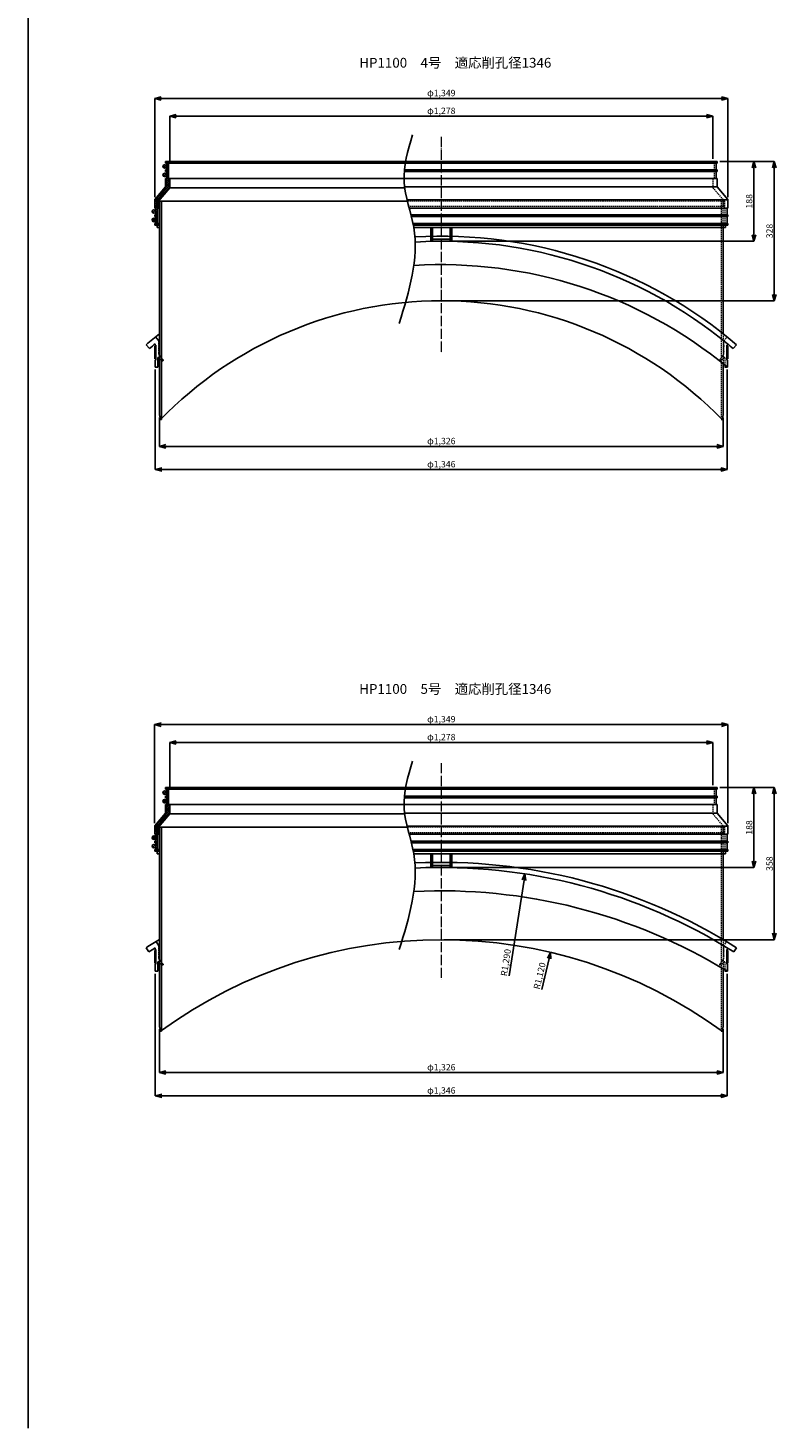
# Model space of a CAD drawing. Units: millimetres. Extents: x 2551 to 25091, y 1613 to 20814.
# Drawn here: x 23331 to 25091, y 12906 to 16201 of the extents above; entities that cross this region are included whole.
import ezdxf

# ---------------------------------------------------------------- set-up
doc = ezdxf.new("R2010")
doc.units = ezdxf.units.MM
doc.linetypes.add('ACAD_ISO04W100', pattern=[30, 24, -3, 0, -3])
doc.linetypes.add('HIDDEN2', pattern=[4.7625, 3.175, -1.5875])
doc.layers.get('Defpoints').update_dxf_attribs({"color": 8})
for name, color, linetype, lineweight in [('gaikei', 7, 'Continuous', 25), ('hasen', 2, 'HIDDEN2', 20), ('hatch', 6, 'Continuous', 9), ('kijun', 1, 'ACAD_ISO04W100', 9), ('sunpo', 4, 'Continuous', 20)]:
    doc.layers.add(name, color=color, linetype=linetype, lineweight=lineweight)
doc.layers.add('寸法線', color=7, linetype='Continuous')
doc.styles.add('DIM', font='romans.shx', dxfattribs={"width": 0.75, "bigfont": 'extfont.shx'})
doc.styles.get("Standard").update_dxf_attribs({"font": 'arial.ttf'})
doc.dimstyles.new('DIM6', dxfattribs={"dimscale": 6, "dimtxt": 2.5, "dimasz": 2.5, "dimexe": 0, "dimexo": 1, "dimgap": 0.3, "dimtad": 1, "dimlunit": 6, "dimtxsty": 'DIM', "dimblk": 'OPEN30', "dimcen": 0, "dimadec": 0, "dimazin": 0, "dimtfac": 1, "dimtmove": 2, "dimatfit": 2, "dimldrblk": 'OPEN30', "dimfxl": 0, "dimarcsym": 0})

# ---------------------------------------------------------------- blocks, each defined once
blk = doc.blocks.new('_Open30')
at = {"color": 0, "linetype": 'ByBlock', "lineweight": -2}
for p, q in [((-1, 0.27), (0, 0)), ((0, 0), (-1, -0.27)), ((0, 0), (-1, 0))]:
    blk.add_line(p, q, dxfattribs=at)
blk = doc.blocks.new('*D613')
at = {"layer": 'Defpoints', "color": 0, "transparency": 16777216}
for p in [(23630.9, 15402.7), (24976.9, 15402.7), (24976.9, 15161.4)]:
    blk.add_point(p, dxfattribs=at)
at = {"layer": 'sunpo', "color": 0, "lineweight": -2, "transparency": 16777216}
for p, q in [((23630.9, 15396.7), (23630.9, 15161.4)), ((24976.9, 15396.7), (24976.9, 15161.4)), ((23645.9, 15161.4), (24961.9, 15161.4))]:
    blk.add_line(p, q, dxfattribs=at)
at = {"layer": 'sunpo', "color": 0, "lineweight": -2, "transparency": 16777216, "xscale": 15, "yscale": 15, "zscale": 15, "rotation": 180}
blk.add_blockref('_Open30', (23630.9, 15161.4), dxfattribs=at)
at = {"layer": 'sunpo', "color": 0, "lineweight": -2, "transparency": 16777216, "xscale": 15, "yscale": 15, "zscale": 15}
blk.add_blockref('_Open30', (24976.9, 15161.4), dxfattribs=at)
at = {"layer": 'sunpo', "color": 0, "transparency": 16777216, "insert": (24303.9, 15172.1), "char_height": 15, "attachment_point": 5, "style": 'DIM'}
blk.add_mtext('φ1,346', dxfattribs=at)
blk = doc.blocks.new('*D1158')
at = {"layer": 'Defpoints', "color": 0, "transparency": 16777216}
for p in [(24952.9, 15886.8), (24303.9, 15558.8), (25087.4, 15558.8)]:
    blk.add_point(p, dxfattribs=at)
at = {"layer": 'sunpo', "color": 0, "lineweight": -2, "transparency": 16777216}
for p, q in [((24958.9, 15886.8), (25087.4, 15886.8)), ((25087.4, 15871.8), (25087.4, 15573.8)), ((24309.9, 15558.8), (25087.4, 15558.8))]:
    blk.add_line(p, q, dxfattribs=at)
at = {"layer": 'sunpo', "color": 0, "lineweight": -2, "transparency": 16777216, "xscale": 15, "yscale": 15, "zscale": 15}
for p, rotation in [((25087.4, 15886.8), 90), ((25087.4, 15558.8), 270)]:
    blk.add_blockref('_Open30', p, dxfattribs=dict(at, rotation=rotation))
at = {"layer": 'sunpo', "color": 0, "transparency": 16777216, "insert": (25078.1, 15722.8), "char_height": 15, "attachment_point": 5, "rotation": 90, "style": 'DIM'}
blk.add_mtext('328', dxfattribs=at)
blk = doc.blocks.new('*D1159')
at = {"layer": 'Defpoints', "color": 0, "transparency": 16777216}
for p in [(23640.9, 15290.2), (24966.9, 15290.2), (24966.9, 15216)]:
    blk.add_point(p, dxfattribs=at)
at = {"layer": 'sunpo', "color": 0, "lineweight": -2, "transparency": 16777216}
for p, q in [((23640.9, 15284.2), (23640.9, 15216)), ((24966.9, 15284.2), (24966.9, 15216)), ((23655.9, 15216), (24951.9, 15216))]:
    blk.add_line(p, q, dxfattribs=at)
at = {"layer": 'sunpo', "color": 0, "lineweight": -2, "transparency": 16777216, "xscale": 15, "yscale": 15, "zscale": 15, "rotation": 180}
blk.add_blockref('_Open30', (23640.9, 15216), dxfattribs=at)
at = {"layer": 'sunpo', "color": 0, "lineweight": -2, "transparency": 16777216, "xscale": 15, "yscale": 15, "zscale": 15}
blk.add_blockref('_Open30', (24966.9, 15216), dxfattribs=at)
at = {"layer": 'sunpo', "color": 0, "transparency": 16777216, "insert": (24303.9, 15226.7), "char_height": 15, "attachment_point": 5, "style": 'DIM'}
blk.add_mtext('φ1,326', dxfattribs=at)
blk = doc.blocks.new('*D1160')
at = {"layer": 'Defpoints', "color": 0, "transparency": 16777216}
for p in [(24942.9, 15993), (23664.9, 15882.8), (24942.9, 15886.8)]:
    blk.add_point(p, dxfattribs=at)
at = {"layer": 'sunpo', "color": 0, "lineweight": -2, "transparency": 16777216}
for p, q in [((23664.9, 15888.8), (23664.9, 15993)), ((23679.9, 15993), (24927.9, 15993)), ((24942.9, 15892.8), (24942.9, 15993))]:
    blk.add_line(p, q, dxfattribs=at)
at = {"layer": 'sunpo', "color": 0, "lineweight": -2, "transparency": 16777216, "xscale": 15, "yscale": 15, "zscale": 15, "rotation": 180}
blk.add_blockref('_Open30', (23664.9, 15993), dxfattribs=at)
at = {"layer": 'sunpo', "color": 0, "lineweight": -2, "transparency": 16777216, "xscale": 15, "yscale": 15, "zscale": 15}
blk.add_blockref('_Open30', (24942.9, 15993), dxfattribs=at)
at = {"layer": 'sunpo', "color": 0, "transparency": 16777216, "insert": (24303.9, 16003.7), "char_height": 15, "attachment_point": 5, "style": 'DIM'}
blk.add_mtext('φ1,278', dxfattribs=at)
blk = doc.blocks.new('*D614')
at = {"layer": 'Defpoints', "color": 0, "transparency": 16777216}
for p in [(24978.4, 16034.9), (23629.5, 15796.8), (24978.4, 15796.8)]:
    blk.add_point(p, dxfattribs=at)
at = {"layer": 'sunpo', "color": 0, "lineweight": -2, "transparency": 16777216}
for p, q in [((23629.5, 15802.8), (23629.5, 16034.9)), ((23644.5, 16034.9), (24963.4, 16034.9)), ((24978.4, 15802.8), (24978.4, 16034.9))]:
    blk.add_line(p, q, dxfattribs=at)
at = {"layer": 'sunpo', "color": 0, "lineweight": -2, "transparency": 16777216, "xscale": 15, "yscale": 15, "zscale": 15, "rotation": 180}
blk.add_blockref('_Open30', (23629.5, 16034.9), dxfattribs=at)
at = {"layer": 'sunpo', "color": 0, "lineweight": -2, "transparency": 16777216, "xscale": 15, "yscale": 15, "zscale": 15}
blk.add_blockref('_Open30', (24978.4, 16034.9), dxfattribs=at)
at = {"layer": 'sunpo', "color": 0, "transparency": 16777216, "insert": (24303.9, 16045.7), "char_height": 15, "attachment_point": 5, "style": 'DIM'}
blk.add_mtext('φ1,349', dxfattribs=at)
blk = doc.blocks.new('*D615')
at = {"layer": 'Defpoints', "color": 0, "transparency": 16777216}
for p in [(24952.9, 15886.8), (24303.9, 15698.8), (25039.6, 15698.8)]:
    blk.add_point(p, dxfattribs=at)
at = {"layer": 'sunpo', "color": 0, "lineweight": -2, "transparency": 16777216}
for p, q in [((24958.9, 15886.8), (25039.6, 15886.8)), ((25039.6, 15871.8), (25039.6, 15713.8)), ((24309.9, 15698.8), (25039.6, 15698.8))]:
    blk.add_line(p, q, dxfattribs=at)
at = {"layer": 'sunpo', "color": 0, "lineweight": -2, "transparency": 16777216, "xscale": 15, "yscale": 15, "zscale": 15}
for p, rotation in [((25039.6, 15886.8), 90), ((25039.6, 15698.8), 270)]:
    blk.add_blockref('_Open30', p, dxfattribs=dict(at, rotation=rotation))
at = {"layer": 'sunpo', "color": 0, "transparency": 16777216, "insert": (25030.3, 15792.8), "char_height": 15, "attachment_point": 5, "rotation": 90, "style": 'DIM'}
blk.add_mtext('188', dxfattribs=at)
blk = doc.blocks.new('*D984')
at = {"layer": 'Defpoints', "color": 0, "transparency": 16777216}
for p in [(23630.9, 13980.6), (24976.9, 13980.6), (24976.9, 13687.7)]:
    blk.add_point(p, dxfattribs=at)
at = {"layer": 'sunpo', "color": 0, "lineweight": -2, "transparency": 16777216}
for p, q in [((23630.9, 13974.6), (23630.9, 13687.7)), ((24976.9, 13974.6), (24976.9, 13687.7)), ((23645.9, 13687.7), (24961.9, 13687.7))]:
    blk.add_line(p, q, dxfattribs=at)
at = {"layer": 'sunpo', "color": 0, "lineweight": -2, "transparency": 16777216, "xscale": 15, "yscale": 15, "zscale": 15, "rotation": 180}
blk.add_blockref('_Open30', (23630.9, 13687.7), dxfattribs=at)
at = {"layer": 'sunpo', "color": 0, "lineweight": -2, "transparency": 16777216, "xscale": 15, "yscale": 15, "zscale": 15}
blk.add_blockref('_Open30', (24976.9, 13687.7), dxfattribs=at)
at = {"layer": 'sunpo', "color": 0, "transparency": 16777216, "insert": (24303.9, 13698.4), "char_height": 15, "attachment_point": 5, "style": 'DIM'}
blk.add_mtext('φ1,346', dxfattribs=at)
blk = doc.blocks.new('*D1195')
at = {"layer": 'Defpoints', "color": 0, "transparency": 16777216}
for p in [(24952.9, 14413.1), (24303.9, 14055.1), (25087.4, 14055.1)]:
    blk.add_point(p, dxfattribs=at)
at = {"layer": 'sunpo', "color": 0, "lineweight": -2, "transparency": 16777216}
for p, q in [((24958.9, 14413.1), (25087.4, 14413.1)), ((25087.4, 14398.1), (25087.4, 14070.1)), ((24309.9, 14055.1), (25087.4, 14055.1))]:
    blk.add_line(p, q, dxfattribs=at)
at = {"layer": 'sunpo', "color": 0, "lineweight": -2, "transparency": 16777216, "xscale": 15, "yscale": 15, "zscale": 15}
for p, rotation in [((25087.4, 14413.1), 90), ((25087.4, 14055.1), 270)]:
    blk.add_blockref('_Open30', p, dxfattribs=dict(at, rotation=rotation))
at = {"layer": 'sunpo', "color": 0, "transparency": 16777216, "insert": (25078.1, 14234.1), "char_height": 15, "attachment_point": 5, "rotation": 90, "style": 'DIM'}
blk.add_mtext('358', dxfattribs=at)
blk = doc.blocks.new('*D1196')
at = {"layer": 'Defpoints', "color": 0, "transparency": 16777216}
for p in [(23640.9, 13850.7), (24966.9, 13850.7), (24966.9, 13742.3)]:
    blk.add_point(p, dxfattribs=at)
at = {"layer": 'sunpo', "color": 0, "lineweight": -2, "transparency": 16777216}
for p, q in [((23640.9, 13844.7), (23640.9, 13742.3)), ((24966.9, 13844.7), (24966.9, 13742.3)), ((23655.9, 13742.3), (24951.9, 13742.3))]:
    blk.add_line(p, q, dxfattribs=at)
at = {"layer": 'sunpo', "color": 0, "lineweight": -2, "transparency": 16777216, "xscale": 15, "yscale": 15, "zscale": 15, "rotation": 180}
blk.add_blockref('_Open30', (23640.9, 13742.3), dxfattribs=at)
at = {"layer": 'sunpo', "color": 0, "lineweight": -2, "transparency": 16777216, "xscale": 15, "yscale": 15, "zscale": 15}
blk.add_blockref('_Open30', (24966.9, 13742.3), dxfattribs=at)
at = {"layer": 'sunpo', "color": 0, "transparency": 16777216, "insert": (24303.9, 13753), "char_height": 15, "attachment_point": 5, "style": 'DIM'}
blk.add_mtext('φ1,326', dxfattribs=at)
blk = doc.blocks.new('*D1197')
at = {"layer": 'Defpoints', "color": 0, "transparency": 16777216}
for p in [(24942.9, 14519.3), (23664.9, 14409.1), (24942.9, 14413.1)]:
    blk.add_point(p, dxfattribs=at)
at = {"layer": 'sunpo', "color": 0, "lineweight": -2, "transparency": 16777216}
for p, q in [((23664.9, 14415.1), (23664.9, 14519.3)), ((23679.9, 14519.3), (24927.9, 14519.3)), ((24942.9, 14419.1), (24942.9, 14519.3))]:
    blk.add_line(p, q, dxfattribs=at)
at = {"layer": 'sunpo', "color": 0, "lineweight": -2, "transparency": 16777216, "xscale": 15, "yscale": 15, "zscale": 15, "rotation": 180}
blk.add_blockref('_Open30', (23664.9, 14519.3), dxfattribs=at)
at = {"layer": 'sunpo', "color": 0, "lineweight": -2, "transparency": 16777216, "xscale": 15, "yscale": 15, "zscale": 15}
blk.add_blockref('_Open30', (24942.9, 14519.3), dxfattribs=at)
at = {"layer": 'sunpo', "color": 0, "transparency": 16777216, "insert": (24303.9, 14530), "char_height": 15, "attachment_point": 5, "style": 'DIM'}
blk.add_mtext('φ1,278', dxfattribs=at)
blk = doc.blocks.new('*D987')
at = {"layer": 'Defpoints', "color": 0, "transparency": 16777216}
for p in [(24978.4, 14561.2), (23629.4, 14323.1), (24978.4, 14323.1)]:
    blk.add_point(p, dxfattribs=at)
at = {"layer": 'sunpo', "color": 0, "lineweight": -2, "transparency": 16777216}
for p, q in [((23629.4, 14329.1), (23629.4, 14561.2)), ((23644.4, 14561.2), (24963.4, 14561.2)), ((24978.4, 14329.1), (24978.4, 14561.2))]:
    blk.add_line(p, q, dxfattribs=at)
at = {"layer": 'sunpo', "color": 0, "lineweight": -2, "transparency": 16777216, "xscale": 15, "yscale": 15, "zscale": 15, "rotation": 180}
blk.add_blockref('_Open30', (23629.4, 14561.2), dxfattribs=at)
at = {"layer": 'sunpo', "color": 0, "lineweight": -2, "transparency": 16777216, "xscale": 15, "yscale": 15, "zscale": 15}
blk.add_blockref('_Open30', (24978.4, 14561.2), dxfattribs=at)
at = {"layer": 'sunpo', "color": 0, "transparency": 16777216, "insert": (24303.9, 14572), "char_height": 15, "attachment_point": 5, "style": 'DIM'}
blk.add_mtext('φ1,349', dxfattribs=at)
blk = doc.blocks.new('*D988')
at = {"layer": 'Defpoints', "color": 0, "transparency": 16777216}
for p in [(24952.9, 14413.1), (24303.9, 14225.1), (25039.6, 14225.1)]:
    blk.add_point(p, dxfattribs=at)
at = {"layer": 'sunpo', "color": 0, "lineweight": -2, "transparency": 16777216}
for p, q in [((24958.9, 14413.1), (25039.6, 14413.1)), ((25039.6, 14398.1), (25039.6, 14240.1)), ((24309.9, 14225.1), (25039.6, 14225.1))]:
    blk.add_line(p, q, dxfattribs=at)
at = {"layer": 'sunpo', "color": 0, "lineweight": -2, "transparency": 16777216, "xscale": 15, "yscale": 15, "zscale": 15}
for p, rotation in [((25039.6, 14413.1), 90), ((25039.6, 14225.1), 270)]:
    blk.add_blockref('_Open30', p, dxfattribs=dict(at, rotation=rotation))
at = {"layer": 'sunpo', "color": 0, "transparency": 16777216, "insert": (25030.3, 14319.1), "char_height": 15, "attachment_point": 5, "rotation": 90, "style": 'DIM'}
blk.add_mtext('188', dxfattribs=at)
blk = doc.blocks.new('*D985')
at = {"layer": 'Defpoints', "color": 0, "transparency": 16777216}
for p in [(24500.8, 14210), (24303.9, 12935.1)]:
    blk.add_point(p, dxfattribs=at)
at = {"layer": 'sunpo', "color": 0, "lineweight": -2, "transparency": 16777216}
blk.add_line((24463.7, 13970), (24498.5, 14195.2), dxfattribs=at)
at = {"layer": 'sunpo', "color": 0, "lineweight": -2, "transparency": 16777216, "xscale": 15, "yscale": 15, "zscale": 15, "rotation": 81.22349899089043}
blk.add_blockref('_Open30', (24500.8, 14210), dxfattribs=at)
at = {"layer": 'sunpo', "color": 0, "transparency": 16777216, "insert": (24457.6, 14001), "char_height": 15, "attachment_point": 5, "rotation": 81.2235, "style": 'DIM'}
blk.add_mtext('R1,290', dxfattribs=at)
blk = doc.blocks.new('*D986')
at = {"layer": 'Defpoints', "color": 0, "transparency": 16777216}
for p in [(24561.1, 14025.2), (24303.9, 12935.1)]:
    blk.add_point(p, dxfattribs=at)
at = {"layer": 'sunpo', "color": 0, "lineweight": -2, "transparency": 16777216}
blk.add_line((24540.6, 13938.2), (24557.7, 14010.6), dxfattribs=at)
at = {"layer": 'sunpo', "color": 0, "lineweight": -2, "transparency": 16777216, "xscale": 15, "yscale": 15, "zscale": 15, "rotation": 76.72560109291508}
blk.add_blockref('_Open30', (24561.1, 14025.2), dxfattribs=at)
at = {"layer": 'sunpo', "color": 0, "transparency": 16777216, "insert": (24537, 13969.6), "char_height": 15, "attachment_point": 5, "rotation": 76.7256, "style": 'DIM'}
blk.add_mtext('R1,120', dxfattribs=at)

msp = doc.modelspace()

# ---------------------------------------------------------------- hatches: boundary and pattern name
at = {"layer": 'hatch'}
h = msp.add_hatch(dxfattribs=at)
h.set_pattern_fill('ANSI37', color=256, style=0)
h.set_pattern_definition([(45, (23629.4402, 15736.7768), (-2.245064, 2.245064), []), (135, (23629.4402, 15736.7768), (-2.245064, -2.245064), [])])
h.paths.add_polyline_path([(23654.94, 15826.777), (23629.44, 15796.756), (23629.44, 15776.777), (23631.44, 15776.777), (23631.44, 15760.777), (23629.44, 15760.777), (23629.44, 15756.777), (23631.44, 15756.777), (23631.44, 15740.777), (23629.44, 15740.777), (23629.44, 15736.777), (23638.44, 15736.777), (23638.44, 15740.777), (23636.44, 15740.777), (23636.44, 15776.777), (23638.44, 15776.777), (23638.44, 15793.449), (23664.94, 15824.648), (23664.94, 15846.777), (23661.94, 15846.777), (23661.94, 15882.777), (23663.44, 15882.777), (23664.94, 15882.777), (23664.94, 15886.777), (23654.94, 15886.777), (23654.94, 15882.777), (23656.94, 15882.777), (23656.94, 15866.777), (23654.94, 15866.777), (23654.94, 15862.777), (23656.94, 15862.777), (23656.94, 15846.777), (23654.94, 15846.777)])
h = msp.add_hatch(dxfattribs=at)
h.set_pattern_fill('ANSI37', color=256, style=0)
h.set_pattern_definition([(45, (23629.4402, 14263.0882), (-2.245064, 2.245064), []), (135, (23629.4402, 14263.0882), (-2.245064, -2.245064), [])])
h.paths.add_polyline_path([(23654.94, 14353.088), (23629.44, 14323.067), (23629.44, 14303.088), (23631.44, 14303.088), (23631.44, 14287.088), (23629.44, 14287.088), (23629.44, 14283.088), (23631.44, 14283.088), (23631.44, 14267.088), (23629.44, 14267.088), (23629.44, 14263.088), (23638.44, 14263.088), (23638.44, 14267.088), (23636.44, 14267.088), (23636.44, 14303.088), (23638.44, 14303.088), (23638.44, 14319.761), (23664.94, 14350.959), (23664.94, 14373.088), (23661.94, 14373.088), (23661.94, 14409.088), (23663.44, 14409.088), (23664.94, 14409.088), (23664.94, 14413.088), (23654.94, 14413.088), (23654.94, 14409.088), (23656.94, 14409.088), (23656.94, 14393.088), (23654.94, 14393.088), (23654.94, 14389.088), (23656.94, 14389.088), (23656.94, 14373.088), (23654.94, 14373.088)])

# ---------------------------------------------------------------- linework, layer by layer
at = {"layer": 'gaikei'}
for p, q in [((23331.388, 20814.126), (23331.388, 12905.879)), ((23654.94, 15886.777), (24220.06, 15886.777)), ((23654.94, 15886.777), (23654.94, 15882.777)), ((23654.94, 15882.777), (23656.94, 15882.777)), ((23656.94, 15882.777), (23656.94, 15866.777)), ((23656.94, 15882.777), (23656.94, 15866.777)), ((23661.94, 15882.777), (23661.94, 15846.777)), ((23664.94, 15886.777), (23664.94, 15882.777)), ((23664.94, 15882.777), (24219.341, 15882.777)), ((24950.94, 15882.777), (24219.308, 15882.777)), ((24952.94, 15886.777), (24220.06, 15886.777)), ((24952.94, 15882.777), (24950.94, 15882.777)), ((24950.94, 15882.777), (24950.94, 15866.777)), ((24950.94, 15882.777), (24950.94, 15866.777)), ((24952.94, 15886.777), (24952.94, 15882.777)), ((23650.112, 15871.948), (23655.769, 15877.605)), ((23650.112, 15851.948), (23655.769, 15857.605)), ((23654.94, 15866.777), (23656.94, 15866.777)), ((23654.94, 15866.777), (23654.94, 15862.777)), ((23654.94, 15862.777), (23656.94, 15862.777)), ((23656.94, 15862.777), (23656.94, 15846.777)), ((24950.94, 15862.777), (24216.759, 15862.777)), ((24950.94, 15866.777), (24217.128, 15866.777)), ((24952.94, 15866.777), (24950.94, 15866.777)), ((24952.94, 15862.777), (24950.94, 15862.777)), ((24950.94, 15862.777), (24950.94, 15846.777)), ((24952.94, 15866.777), (24952.94, 15862.777)), ((23654.94, 15826.777), (23629.458, 15796.777)), ((23664.94, 15824.648), (23638.44, 15793.449)), ((23654.94, 15846.777), (23656.94, 15846.777)), ((23654.94, 15846.777), (23654.94, 15826.777)), ((23664.94, 15846.777), (23664.94, 15824.648)), ((23664.94, 15846.777), (24216.132, 15846.777)), ((23664.94, 15824.648), (24217.786, 15824.648)), ((24950.94, 15846.777), (24216.132, 15846.777)), ((24952.94, 15826.777), (24217.503, 15826.777)), ((24952.94, 15846.777), (24950.94, 15846.777)), ((24952.94, 15846.777), (24952.94, 15826.777)), ((24952.94, 15826.777), (24978.422, 15796.777)), ((23629.44, 15776.777), (23629.44, 15796.777)), ((23638.44, 15793.449), (23638.44, 15776.777)), ((23640.94, 15793.449), (23640.94, 15290.176)), ((23645.44, 15793.449), (23645.44, 15278.94)), ((24978.44, 15796.117), (24224.047, 15796.117)), ((24978.44, 15776.777), (24978.44, 15796.777)), ((23624.612, 15765.948), (23630.269, 15771.605)), ((23624.612, 15745.948), (23630.269, 15751.605)), ((23631.44, 15776.777), (23629.44, 15776.777)), ((23629.44, 15756.777), (23629.44, 15760.777)), ((23629.44, 15760.777), (23631.44, 15760.777)), ((23631.44, 15756.777), (23629.44, 15756.777)), ((23631.44, 15760.777), (23631.44, 15776.777)), ((23631.44, 15740.777), (23631.44, 15756.777)), ((23636.44, 15740.777), (23636.44, 15776.777)), ((24976.44, 15776.777), (24228.339, 15776.777)), ((24978.44, 15760.777), (24232.52, 15760.777)), ((24976.44, 15756.777), (24233.525, 15756.777)), ((24976.44, 15760.777), (24976.44, 15776.777)), ((24976.44, 15776.777), (24978.44, 15776.777)), ((24978.44, 15760.777), (24976.44, 15760.777)), ((24976.44, 15740.777), (24976.44, 15756.777)), ((24976.44, 15756.777), (24978.44, 15756.777)), ((24978.44, 15756.777), (24978.44, 15760.777)), ((23629.44, 15736.777), (23629.44, 15740.777)), ((23629.44, 15740.777), (23631.44, 15740.777)), ((23638.44, 15740.777), (23638.44, 15736.777)), ((24978.44, 15740.777), (24237.186, 15740.777)), ((24278.94, 15730.777), (24282.14, 15730.777)), ((24278.94, 15730.777), (24278.94, 15698.777)), ((24278.94, 15730.777), (24283.44, 15730.777)), ((24283.44, 15730.777), (24283.44, 15698.777)), ((24324.44, 15730.777), (24324.44, 15698.777)), ((24328.94, 15730.777), (24324.44, 15730.777)), ((24328.94, 15730.777), (24328.94, 15698.777)), ((24966.94, 15736.777), (24966.94, 15481.163)), ((24978.44, 15740.777), (24976.44, 15740.777)), ((24978.44, 15736.777), (24978.44, 15740.777)), ((24278.94, 15698.777), (24328.94, 15698.777)), ((24283.44, 15703.277), (24324.44, 15703.277)), ((23617.131, 15446.176), (23609.356, 15455.316)), ((23630.94, 15457.722), (23630.94, 15454.222)), ((23630.94, 15454.222), (23631.94, 15454.222)), ((23638.94, 15464.231), (23631.412, 15473.576)), ((23631.94, 15454.222), (23631.94, 15419.222)), ((23638.94, 15460.722), (23638.94, 15464.231)), ((23638.94, 15455.722), (23638.94, 15458.722)), ((23638.94, 15450.722), (23638.94, 15453.722)), ((24976.94, 15454.222), (24975.94, 15454.222)), ((24975.94, 15454.222), (24975.94, 15419.222)), ((24976.94, 15457.722), (24976.94, 15454.222)), ((24990.749, 15446.176), (24998.524, 15455.316)), ((23629.94, 15451.722), (23629.94, 15421.722)), ((23629.94, 15451.722), (23631.94, 15451.722)), ((23629.94, 15421.722), (23631.94, 15421.722)), ((23636.94, 15424.308), (23636.94, 15402.722)), ((23638.647, 15425.015), (23645.647, 15418.015)), ((23638.94, 15445.722), (23638.94, 15448.722)), ((23638.94, 15440.722), (23638.94, 15443.722)), ((23638.94, 15436.531), (23638.94, 15438.722)), ((23642.07, 15428.071), (23642.147, 15427.981)), ((23643.448, 15426.463), (23649.525, 15419.373)), ((24977.94, 15451.722), (24975.94, 15451.722)), ((24977.94, 15421.722), (24975.94, 15421.722)), ((24977.94, 15451.722), (24977.94, 15421.722)), ((23630.94, 15419.222), (23631.94, 15419.222)), ((23630.94, 15419.222), (23630.94, 15402.722)), ((23630.94, 15402.722), (23636.94, 15402.722)), ((23646.354, 15417.722), (23648.766, 15417.722)), ((24966.94, 15410.838), (24966.94, 15290.209)), ((24976.94, 15402.722), (24970.94, 15402.722)), ((24976.94, 15419.222), (24975.94, 15419.222)), ((24976.94, 15419.222), (24976.94, 15402.722)), ((23643.19, 15278.94), (23640.94, 15290.176)), ((24964.677, 15278.94), (24966.94, 15290.209)), ((23645.44, 15278.94), (23643.422, 15278.94)), ((24962.44, 15278.94), (24964.69, 15278.94)), ((23650.112, 14398.26), (23655.769, 14403.917)), ((23654.94, 14413.088), (24220.06, 14413.088)), ((23654.94, 14413.088), (23654.94, 14409.088)), ((23654.94, 14409.088), (23656.94, 14409.088)), ((23656.94, 14409.088), (23656.94, 14393.088)), ((23656.94, 14409.088), (23656.94, 14393.088)), ((23661.94, 14409.088), (23661.94, 14373.088)), ((23664.94, 14413.088), (23664.94, 14409.088)), ((23664.94, 14409.088), (24219.341, 14409.088)), ((24950.94, 14409.088), (24219.308, 14409.088)), ((24952.94, 14413.088), (24220.06, 14413.088)), ((24952.94, 14409.088), (24950.94, 14409.088)), ((24950.94, 14409.088), (24950.94, 14393.088)), ((24950.94, 14409.088), (24950.94, 14393.088)), ((24952.94, 14413.088), (24952.94, 14409.088)), ((23650.112, 14378.26), (23655.769, 14383.917)), ((23654.94, 14393.088), (23656.94, 14393.088)), ((23654.94, 14393.088), (23654.94, 14389.088)), ((23654.94, 14389.088), (23656.94, 14389.088)), ((23654.94, 14373.088), (23656.94, 14373.088)), ((23654.94, 14373.088), (23654.94, 14353.088)), ((23656.94, 14389.088), (23656.94, 14373.088)), ((23664.94, 14373.088), (23664.94, 14350.959)), ((23664.94, 14373.088), (24216.046, 14373.088)), ((24950.94, 14373.088), (24216.046, 14373.088)), ((24950.94, 14389.088), (24216.759, 14389.088)), ((24950.94, 14393.088), (24217.128, 14393.088)), ((24952.94, 14393.088), (24950.94, 14393.088)), ((24952.94, 14389.088), (24950.94, 14389.088)), ((24950.94, 14389.088), (24950.94, 14373.088)), ((24952.94, 14373.088), (24950.94, 14373.088)), ((24952.94, 14393.088), (24952.94, 14389.088)), ((24952.94, 14373.088), (24952.94, 14353.088)), ((23654.94, 14353.088), (23629.458, 14323.088)), ((23664.94, 14350.959), (23638.44, 14319.761)), ((23664.94, 14350.959), (24218.002, 14350.959)), ((24952.94, 14353.088), (24217.686, 14353.088)), ((24952.94, 14353.088), (24978.422, 14323.088)), ((23629.44, 14303.088), (23629.44, 14323.088)), ((23631.44, 14303.088), (23629.44, 14303.088)), ((23631.44, 14287.088), (23631.44, 14303.088)), ((23636.44, 14267.088), (23636.44, 14303.088)), ((23638.44, 14319.761), (23638.44, 14303.088)), ((23640.94, 14319.761), (23640.94, 13850.652)), ((23645.44, 14319.761), (23645.44, 13839.416)), ((24978.44, 14322.429), (24223.392, 14322.429)), ((24976.44, 14303.088), (24228.339, 14303.088)), ((24976.44, 14287.088), (24976.44, 14303.088)), ((24976.44, 14303.088), (24978.44, 14303.088)), ((24978.44, 14303.088), (24978.44, 14323.088)), ((23624.612, 14292.26), (23630.269, 14297.917)), ((23624.612, 14272.26), (23630.269, 14277.917)), ((23629.44, 14283.088), (23629.44, 14287.088)), ((23629.44, 14287.088), (23631.44, 14287.088)), ((23631.44, 14283.088), (23629.44, 14283.088)), ((23629.44, 14263.088), (23629.44, 14267.088)), ((23629.44, 14267.088), (23631.44, 14267.088)), ((23631.44, 14267.088), (23631.44, 14283.088)), ((23638.44, 14267.088), (23638.44, 14263.088)), ((24978.44, 14287.088), (24232.52, 14287.088)), ((24976.44, 14283.088), (24233.525, 14283.088)), ((24978.44, 14267.088), (24237.186, 14267.088)), ((24978.44, 14287.088), (24976.44, 14287.088)), ((24976.44, 14267.088), (24976.44, 14283.088)), ((24976.44, 14283.088), (24978.44, 14283.088)), ((24978.44, 14267.088), (24976.44, 14267.088)), ((24978.44, 14283.088), (24978.44, 14287.088)), ((24978.44, 14263.088), (24978.44, 14267.088)), ((24278.94, 14257.088), (24282.14, 14257.088)), ((24278.94, 14257.088), (24278.94, 14225.088)), ((24278.94, 14257.088), (24283.44, 14257.088)), ((24283.44, 14257.088), (24283.44, 14225.088)), ((24324.44, 14257.088), (24324.44, 14225.088)), ((24328.94, 14257.088), (24324.44, 14257.088)), ((24328.94, 14257.088), (24328.94, 14225.088)), ((24966.94, 14263.088), (24966.94, 14055.639)), ((24278.94, 14225.088), (24328.94, 14225.088)), ((24283.44, 14229.588), (24324.44, 14229.588)), ((23615.65, 14026.123), (23609.247, 14036.272)), ((23630.94, 14035.62), (23630.94, 14032.12)), ((23638.94, 14040.473), (23632.754, 14050.755)), ((23638.94, 14038.62), (23638.94, 14040.473)), ((23638.94, 14033.62), (23638.94, 14036.62)), ((24976.94, 14035.62), (24976.94, 14032.12)), ((24992.231, 14026.123), (24998.633, 14036.272)), ((23629.94, 14029.62), (23629.94, 13999.62)), ((23629.94, 14029.62), (23631.94, 14029.62)), ((23630.94, 14032.12), (23631.94, 14032.12)), ((23631.94, 14032.12), (23631.94, 13997.12)), ((23631.94, 13999.62), (23631.94, 14029.62)), ((23638.647, 14002.913), (23645.647, 13995.913)), ((23638.94, 14028.62), (23638.94, 14031.62)), ((23638.94, 14023.62), (23638.94, 14026.62)), ((23638.94, 14018.62), (23638.94, 14021.62)), ((23638.94, 14014.429), (23638.94, 14016.62)), ((23642.07, 14005.969), (23642.147, 14005.88)), ((23643.448, 14004.361), (23649.525, 13997.271)), ((24976.94, 14032.12), (24975.94, 14032.12)), ((24975.94, 14032.12), (24975.94, 13997.12)), ((24977.94, 14029.62), (24975.94, 14029.62)), ((24977.94, 14029.62), (24977.94, 13999.62)), ((23629.94, 13999.62), (23631.94, 13999.62)), ((23630.94, 13997.12), (23631.94, 13997.12)), ((23630.94, 13997.12), (23630.94, 13980.62)), ((23630.94, 13980.62), (23636.94, 13980.62)), ((23636.94, 14002.206), (23636.94, 13980.62)), ((23646.354, 13995.62), (23648.766, 13995.62)), ((24966.94, 13986.673), (24966.94, 13850.685)), ((24976.94, 13980.62), (24970.94, 13980.62)), ((24977.94, 13999.62), (24975.94, 13999.62)), ((24976.94, 13997.12), (24975.94, 13997.12)), ((24976.94, 13997.12), (24976.94, 13980.62)), ((23643.19, 13839.416), (23640.94, 13850.652)), ((23645.44, 13839.416), (23643.422, 13839.416)), ((24962.44, 13839.416), (24964.69, 13839.416)), ((24964.677, 13839.416), (24966.94, 13850.685))]:
    msp.add_line(p, q, dxfattribs=at)
at = {"layer": 'gaikei', "ltscale": 3}
for p, q in [((23661.94, 15882.777), (23664.94, 15882.777)), ((23661.94, 15846.777), (23664.94, 15846.777)), ((23640.94, 15793.449), (24224.73, 15793.449)), ((23638.44, 15776.777), (23636.44, 15776.777)), ((23629.44, 15736.777), (23638.44, 15736.777)), ((23636.44, 15740.777), (23638.44, 15740.777)), ((24972.94, 15736.774), (24237.981, 15736.774)), ((24972.94, 15730.774), (24239.008, 15730.774)), ((24978.44, 15736.777), (24969.44, 15736.777)), ((23631.94, 15421.722), (23631.94, 15451.722)), ((24975.94, 15421.722), (24975.94, 15451.722)), ((23645.44, 15278.94), (23643.19, 15278.94)), ((23661.94, 14409.088), (23664.94, 14409.088)), ((23661.94, 14373.088), (23664.94, 14373.088)), ((23638.44, 14303.088), (23636.44, 14303.088)), ((23640.94, 14319.761), (24224.043, 14319.761)), ((23636.44, 14267.088), (23638.44, 14267.088)), ((23629.44, 14263.088), (23638.44, 14263.088)), ((24972.94, 14263.086), (24237.981, 14263.086)), ((24972.94, 14257.086), (24239.008, 14257.086)), ((24978.44, 14263.088), (24969.44, 14263.088)), ((24975.94, 13999.62), (24975.94, 14029.62)), ((23645.44, 13839.416), (23643.19, 13839.416))]:
    msp.add_line(p, q, dxfattribs=at)
for points in [[(23637.94, 15780.449), (23640.94, 15780.449), (23640.94, 15793.449), (23637.94, 15793.449)], [(23634.94, 15730.777), (23640.94, 15730.777), (23640.94, 15736.777), (23634.94, 15736.777)], [(24972.94, 15730.777), (24966.94, 15730.777), (24966.94, 15736.777), (24972.94, 15736.777)], [(23637.94, 14306.761), (23640.94, 14306.761), (23640.94, 14319.761), (23637.94, 14319.761)], [(23634.94, 14257.088), (23640.94, 14257.088), (23640.94, 14263.088), (23634.94, 14263.088)], [(24972.94, 14257.088), (24966.94, 14257.088), (24966.94, 14263.088), (24972.94, 14263.088)]]:
    msp.add_lwpolyline(points, close=True, dxfattribs=at)
at = {"layer": 'gaikei'}
for centre in [(23652.94, 15874.777), (23652.94, 15854.777), (23627.44, 15768.777), (23627.44, 15748.777), (23652.94, 14401.088), (23652.94, 14381.088), (23627.44, 14295.088), (23627.44, 14275.088)]:
    msp.add_circle(centre, 4, dxfattribs=at)
for centre, radius, start, end in [((24303.94, 14638.777), 1072, 49.614053, 93.328705), ((24303.94, 14638.777), 1060, 50.587012, 93.330893), ((24303.94, 14583.777), 1060, 50.587012, 93.501662), ((24303.94, 14638.777), 920, 44.093395, 135.906605), ((24303.94, 14638.777), 1072, 128.204503, 130.385947), ((24303.94, 14638.777), 1060, 129.412988, 130.385947), ((23638.94, 15459.722), 1, 270, 90), ((23638.94, 15454.722), 1, 270, 90), ((24303.94, 14638.777), 1060, 49.614053, 50.587012), ((23637.94, 15424.308), 1, 45, 180), ((23638.94, 15449.722), 1, 270, 90), ((23638.94, 15444.722), 1, 270, 90), ((23638.94, 15439.722), 1, 270, 90), ((23651.94, 15436.531), 13, 180, 220.601295), ((23642.797, 15427.222), 1, 310.601295, 130.601295), ((23648.766, 15418.722), 1, 270, 40.601295), ((23646.354, 15418.722), 1, 225, 270), ((24303.94, 12935.088), 1302, 57.7538, 92.741284), ((24303.94, 12935.088), 1290, 57.7538, 92.736983), ((24303.94, 12880.088), 1290, 58.553282, 92.874592), ((24303.94, 12935.088), 1302, 120.611661, 122.2462), ((24303.94, 12935.088), 1290, 121.446718, 122.2462), ((23638.94, 14037.62), 1, 270, 90), ((24303.94, 12935.088), 1120, 53.84616, 126.15384), ((23637.94, 14002.206), 1, 45, 180), ((23638.94, 14032.62), 1, 270, 90), ((23638.94, 14027.62), 1, 270, 90), ((23638.94, 14022.62), 1, 270, 90), ((23638.94, 14017.62), 1, 270, 90), ((23651.94, 14014.429), 13, 180, 220.601295), ((23642.797, 14005.12), 1, 310.601295, 130.601295), ((23646.354, 13996.62), 1, 225, 270), ((23648.766, 13996.62), 1, 270, 40.601295)]:
    msp.add_arc(centre, radius, start, end, dxfattribs=at)
for points in [[(24236.387, 15948.995), (24225.398, 15912.375), (24203.582, 15839.674), (24262.881, 15693.375), (24228.298, 15581.296), (24204.932, 15505.573)], [(24236.387, 14475.306), (24225.398, 14438.686), (24203.582, 14365.986), (24262.881, 14219.686), (24228.298, 14107.608), (24204.932, 14031.885)]]:
    msp.add_open_spline(points, degree=3, knots=[0, 0, 0, 0, 111.48043608, 221.32033243, 450.10288133, 450.10288133, 450.10288133, 450.10288133], dxfattribs=at)
at = {"layer": 'hasen'}
for p, q in [((24942.94, 15886.777), (24942.94, 15882.777)), ((24945.94, 15882.777), (24945.94, 15846.777)), ((24942.94, 15846.777), (24942.94, 15824.648)), ((24945.94, 15846.777), (24942.94, 15846.777)), ((24942.94, 15824.648), (24969.44, 15793.449)), ((24966.94, 15793.449), (24224.73, 15793.449)), ((24962.44, 15793.449), (24962.44, 15278.94)), ((24966.94, 15736.777), (24966.94, 15793.449)), ((24969.44, 15793.449), (24969.44, 15776.777)), ((24966.94, 15780.449), (24227.371, 15780.449)), ((24969.44, 15776.777), (24971.44, 15776.777)), ((24971.44, 15740.777), (24971.44, 15776.777)), ((24278.94, 15717.769), (24283.44, 15717.769)), ((24328.94, 15717.769), (24324.44, 15717.769)), ((24969.44, 15740.777), (24969.44, 15736.777)), ((24971.44, 15740.777), (24969.44, 15740.777)), ((24966.94, 15481.163), (24966.94, 15410.838)), ((24968.94, 15464.231), (24976.468, 15473.576)), ((24968.94, 15460.722), (24968.94, 15464.231)), ((24968.94, 15455.722), (24968.94, 15458.722)), ((24968.94, 15450.722), (24968.94, 15453.722)), ((24964.432, 15426.463), (24958.355, 15419.373)), ((24969.233, 15425.015), (24962.233, 15418.015)), ((24965.811, 15428.071), (24965.734, 15427.981)), ((24968.94, 15445.722), (24968.94, 15448.722)), ((24968.94, 15440.722), (24968.94, 15443.722)), ((24968.94, 15436.531), (24968.94, 15438.722)), ((24970.94, 15424.308), (24970.94, 15402.722)), ((24961.526, 15417.722), (24959.114, 15417.722)), ((24942.94, 14413.088), (24942.94, 14409.088)), ((24945.94, 14409.088), (24945.94, 14373.088)), ((24942.94, 14373.088), (24942.94, 14350.959)), ((24945.94, 14373.088), (24942.94, 14373.088)), ((24942.94, 14350.959), (24969.44, 14319.761)), ((24966.94, 14319.761), (24224.043, 14319.761)), ((24966.94, 14306.761), (24227.371, 14306.761)), ((24962.44, 14319.761), (24962.44, 13839.416)), ((24966.94, 14263.088), (24966.94, 14319.761)), ((24969.44, 14319.761), (24969.44, 14303.088)), ((24969.44, 14303.088), (24971.44, 14303.088)), ((24971.44, 14267.088), (24971.44, 14303.088)), ((24969.44, 14267.088), (24969.44, 14263.088)), ((24971.44, 14267.088), (24969.44, 14267.088)), ((24278.94, 14244.08), (24283.44, 14244.08)), ((24328.94, 14244.08), (24324.44, 14244.08)), ((24966.94, 14055.639), (24966.94, 13986.673)), ((24968.94, 14040.473), (24975.126, 14050.755)), ((24968.94, 14038.62), (24968.94, 14040.473)), ((24968.94, 14033.62), (24968.94, 14036.62)), ((24964.432, 14004.361), (24958.355, 13997.271)), ((24969.233, 14002.913), (24962.233, 13995.913)), ((24965.811, 14005.969), (24965.734, 14005.88)), ((24968.94, 14028.62), (24968.94, 14031.62)), ((24968.94, 14023.62), (24968.94, 14026.62)), ((24968.94, 14018.62), (24968.94, 14021.62)), ((24968.94, 14014.429), (24968.94, 14016.62)), ((24961.526, 13995.62), (24959.114, 13995.62)), ((24970.94, 14002.206), (24970.94, 13980.62))]:
    msp.add_line(p, q, dxfattribs=at)
for points in [[(24969.94, 15780.449), (24966.94, 15780.449), (24966.94, 15793.449), (24969.94, 15793.449)], [(24969.94, 15780.449), (24966.94, 15780.449), (24966.94, 15793.449), (24969.94, 15793.449)], [(24969.94, 14306.761), (24966.94, 14306.761), (24966.94, 14319.761), (24969.94, 14319.761)], [(24969.94, 14306.761), (24966.94, 14306.761), (24966.94, 14319.761), (24969.94, 14319.761)]]:
    msp.add_lwpolyline(points, close=True, dxfattribs=at)
for centre, radius, start, end in [((24968.94, 15459.722), 1, 90, 270), ((24968.94, 15454.722), 1, 90, 270), ((24959.114, 15418.722), 1, 139.398705, 270), ((24965.083, 15427.222), 1, 49.398705, 229.398705), ((24955.94, 15436.531), 13, 319.398705, 0), ((24968.94, 15449.722), 1, 90, 270), ((24968.94, 15444.722), 1, 90, 270), ((24968.94, 15439.722), 1, 90, 270), ((24969.94, 15424.308), 1, 0, 135), ((24961.526, 15418.722), 1, 270, 315), ((24968.94, 14037.62), 1, 90, 270), ((24965.083, 14005.12), 1, 49.398705, 229.398705), ((24955.94, 14014.429), 13, 319.398705, 0), ((24968.94, 14032.62), 1, 90, 270), ((24968.94, 14027.62), 1, 90, 270), ((24968.94, 14022.62), 1, 90, 270), ((24968.94, 14017.62), 1, 90, 270), ((24969.94, 14002.206), 1, 0, 135), ((24959.114, 13996.62), 1, 139.398705, 270), ((24961.526, 13996.62), 1, 270, 315)]:
    msp.add_arc(centre, radius, start, end, dxfattribs=at)
at = {"layer": 'kijun'}
for p, q in [((24303.94, 15944.496), (24303.94, 15433.911)), ((24303.94, 14470.807), (24303.94, 13960.223))]:
    msp.add_line(p, q, dxfattribs=at)

# ---------------------------------------------------------------- texts
at = {"layer": '寸法線', "char_height": 23.0767, "width": 656.64096, "attachment_point": 1}
for s, insert in [('{\\fMS PMincho|b0|i0|c128|p18;HP1100\u30004号\u3000適応削孔径1346}', (24110.821, 16130.363)), ('{\\fMS PMincho|b0|i0|c128|p18;HP1100\u30005号\u3000適応削孔径1346}', (24110.75, 14656.675))]:
    msp.add_mtext(s, dxfattribs=dict(at, insert=insert))

# ---------------------------------------------------------------- dimensions: what is measured, and where the dimension line sits
at = {"layer": 'sunpo'}
for base, p1, p2, picture, middle in [((24978.44, 16034.93), (23629.458, 15796.777), (24978.44, 15796.777), '*D614', (24303.949, 16045.658)), ((24942.94, 15992.965), (23664.94, 15882.777), (24942.94, 15886.777), '*D1160', (24303.94, 16003.694)), ((24976.94, 15161.407), (23630.94, 15402.722), (24976.94, 15402.722), '*D613', (24303.94, 15172.135)), ((24966.94, 15215.962), (23640.94, 15290.176), (24966.94, 15290.176), '*D1159', (24303.94, 15226.691)), ((24978.44, 14561.241), (23629.44, 14323.088), (24978.44, 14323.088), '*D987', (24303.94, 14571.97)), ((24942.94, 14519.277), (23664.94, 14409.088), (24942.94, 14413.088), '*D1197', (24303.94, 14530.005)), ((24976.94, 13687.718), (23630.94, 13980.62), (24976.94, 13980.62), '*D984', (24303.94, 13698.447)), ((24966.94, 13742.273), (23640.94, 13850.652), (24966.94, 13850.652), '*D1196', (24303.94, 13753.002))]:
    dim = msp.add_linear_dim(base=base, p1=p1, p2=p2, dimstyle='DIM6', override={"dimdec": 0, "dimpost": 'φ<>'}, dxfattribs=at)
    dim.commit()
    dim.dimension.update_dxf_attribs({"geometry": picture, "text_midpoint": middle})
for base, p1, p2, picture, middle in [((25087.4, 15558.777), (24952.94, 15886.777), (24303.94, 15558.777), '*D1158', (25078.1, 15722.777)), ((25039.589, 15698.777), (24952.94, 15886.777), (24303.94, 15698.777), '*D615', (25030.289, 15792.777)), ((25087.4, 14055.088), (24952.94, 14413.088), (24303.94, 14055.088), '*D1195', (25078.1, 14234.088)), ((25039.589, 14225.088), (24952.94, 14413.088), (24303.94, 14225.088), '*D988', (25030.289, 14319.088))]:
    dim = msp.add_linear_dim(base=base, p1=p1, p2=p2, angle=90, dimstyle='DIM6', dxfattribs=at)
    dim.commit()
    dim.dimension.update_dxf_attribs({"geometry": picture, "text_midpoint": middle})
for mpoint, picture, middle in [((24500.769, 14209.984), '*D985', (24468.248, 13999.342)), ((24561.109, 14025.164), '*D986', (24547.411, 13967.1))]:
    dim = msp.add_radius_dim(center=(24303.94, 12935.088), mpoint=mpoint, dimstyle='DIM6', override={"dimtmove": 1}, dxfattribs=at)
    dim.commit()
    dim.dimension.update_dxf_attribs({"geometry": picture, "text_midpoint": middle, "dimtype": 164})

doc.saveas('drawing.dxf')
